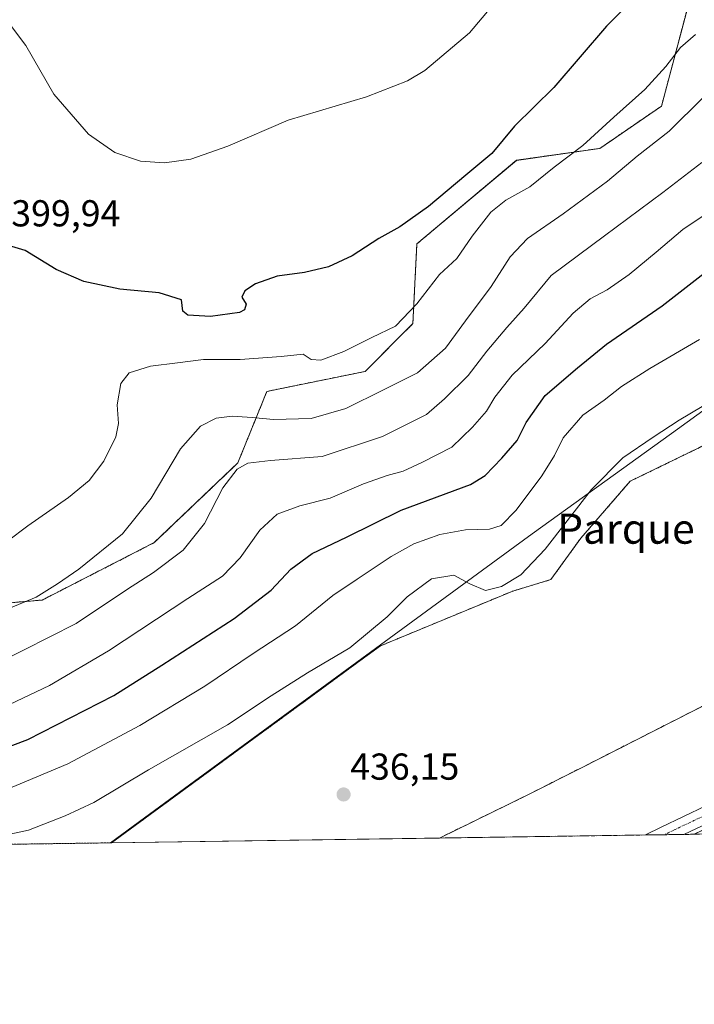
# Model space of a CAD drawing. Units: metres. Extents: x 601620 to 605110, y 4659769 to 4662132.
# Drawn here: x 604589 to 604769, y 4659769 to 4660031 of the extents above; entities that cross this region are included whole.
import ezdxf
from ezdxf.enums import TextEntityAlignment as Align

# ---------------------------------------------------------------- set-up
doc = ezdxf.new("R2010")
doc.units = ezdxf.units.M
doc.header["$MEASUREMENT"] = 0
for name, pattern in [('TRAZO_Y_PUNTO', [1, 0.5, -0.25, 0, -0.25]), ('TRAZOS', [0.75, 0.5, -0.25]), ('TRAZOSX2', [1.5, 1, -0.5])]:
    doc.linetypes.add(name, pattern=pattern)
for name, color, linetype, lineweight in [('Arbolado forestal', 92, 'TRAZOS', 0), ('Arbolado forestal CxS', 92, 'Continuous', 0), ('Carátula', 7, 'Continuous', 5), ('Comarca CxS', 133, 'Continuous', 0), ('Comunidad Autónoma CxS', 142, 'Continuous', 0), ('Cultivos herbáceos CxS', 92, 'Continuous', 0), ('Curva de nivel maestra', 36, 'Continuous', 30), ('Curva de nivel normal', 36, 'Continuous', 0), ('Instalación de energía eléctrica', 135, 'TRAZOSX2', 0), ('Instalación de energía eléctrica Cxs', 135, 'Continuous', 0), ('Municipio', 9, 'Continuous', 13), ('Municipio CxS', 142, 'Continuous', 0), ('Núcleo urbano', 19, 'Continuous', 0), ('Núcleo urbano CxS', 19, 'Continuous', 0), ('Pista no pavimentada', 254, 'Continuous', 13), ('Pista no pavimentada Cxs', 254, 'Continuous', 0), ('Pista pavimentada eje', 135, 'TRAZO_Y_PUNTO', 0), ('Provincia CxS', 1, 'Continuous', 0), ('Punto de cota en terreno', 7, 'Continuous', 0), ('Rótulo de punto de cota en terreno', 19, 'Continuous', 0), ('Texto cartográfico', 19, 'Continuous', 0)]:
    doc.layers.add(name, color=color, linetype=linetype, lineweight=lineweight)
doc.styles.add('Arial', font='txt', dxfattribs={"height": 0.2})

# ---------------------------------------------------------------- blocks, each defined once
blk = doc.blocks.new('*U153')
at = {"layer": 'Cultivos herbáceos CxS', "color": 92, "linetype": 'Continuous', "lineweight": 0}
blk.add_polyline3d([(604783.54, 4660046.24, 401.24), (604768.67, 4660038.53, 400.98), (604760.68, 4660008.35, 407.23), (604744.23, 4659997.05, 406.2), (604721.91, 4659993.86, 401.99), (604695.34, 4659971.53, 401.55), (604694.28, 4659950.27, 405.77), (604681.53, 4659937.51, 407.14), (604655.29, 4659932.17, 406.54), (604647.52, 4659913.05, 414.51), (604625.2, 4659891.78, 412.37), (604595.28, 4659876.47, 410.42), (604558.5, 4659873.3, 406.87)], dxfattribs=at)
blk = doc.blocks.new('*U159')
at = {"layer": 'Cultivos herbáceos CxS', "color": 92, "linetype": 'Continuous', "lineweight": 0}
blk.add_polyline3d([(604808.76, 4659867, 435.45), (604739.09, 4659831.6, 435.83), (604725.35, 4659824.62, 435.87), (604701.37, 4659812.92, 436), (604613.76, 4659811.64, 436.64), (604617.43, 4659814.33, 436.61), (604622.81, 4659818.26, 436.66), (604626.42, 4659820.9, 436.65), (604679.52, 4659859.78, 435.72), (604685.59, 4659864.22, 435.68), (604720.98, 4659878.86, 435.52), (604731.08, 4659881.9, 435.85), (604739.17, 4659893.01, 435.71), (604752.3, 4659908.17, 435.76), (604789.69, 4659926.36, 435.44)], dxfattribs=at)
blk = doc.blocks.new('*U167')
at = {"layer": 'Curva de nivel normal', "color": 36, "linetype": 'Continuous', "lineweight": 0}
blk.add_polyline3d([(604770.82, 4659946.03, 430), (604757.54, 4659938.24, 430), (604750.02, 4659933.45, 430), (604745.36, 4659929.82, 430), (604739.69, 4659925.81, 430), (604734.45, 4659919.77, 430), (604732.06, 4659915.04, 430), (604728.67, 4659909.66, 430), (604721.84, 4659900.48, 430), (604717.89, 4659896.33, 430), (604714.76, 4659895.35, 430), (604708.3, 4659895.19, 430), (604701.48, 4659894, 430), (604694.57, 4659891.43, 430), (604688.5, 4659888.05, 430), (604679.41, 4659882, 430), (604672.9, 4659877.67, 430), (604662.95, 4659869.59, 430), (604651.58, 4659862.15, 430), (604638.69, 4659853.44, 430), (604621.32, 4659842.93, 430), (604602.17, 4659832.71, 430), (604585.57, 4659825.81, 430)], dxfattribs=at)
blk = doc.blocks.new('5PATER')
at = {"layer": 'Carátula', "linetype": 'Continuous', "lineweight": 5}
h = blk.add_hatch(color=250, dxfattribs=at)
edge = h.paths.add_edge_path()
edge.add_ellipse((0, 0.01), major_axis=(-1.33, -1.34), ratio=0.999422, start_angle=0, end_angle=360)

msp = doc.modelspace()

# ---------------------------------------------------------------- linework, layer by layer
at = {"layer": 'Arbolado forestal', "color": 92, "linetype": 'TRAZOS', "lineweight": 0}
for points in [[(604558.5, 4659873.3, 406.87), (604595.28, 4659876.47, 410.42), (604625.2, 4659891.78, 412.37), (604647.52, 4659913.05, 414.51), (604655.29, 4659932.17, 406.54), (604681.52, 4659937.51, 407.14), (604694.28, 4659950.27, 405.77), (604695.34, 4659971.54, 401.55), (604721.91, 4659993.87, 401.99), (604744.23, 4659997.06, 406.2), (604760.68, 4660008.35, 407.23), (604768.67, 4660038.53, 400.98), (604783.53, 4660046.24, 401.24), (604824.46, 4660066.65, 400.92), (604876.49, 4660106.95, 402.76), (604898.25, 4660127.87, 400.34), (604920.56, 4660149.14, 399.58), (604956.94, 4660155.36, 402.91), (604980.79, 4660172.3, 404.07), (604981.46, 4660187.6, 402.08), (604981.81, 4660195.81, 400.46)], [(604789.69, 4659926.36, 435.44), (604752.3, 4659908.17, 435.76), (604739.16, 4659893.01, 435.71), (604731.08, 4659881.9, 435.85), (604720.97, 4659878.86, 435.52), (604685.59, 4659864.22, 435.68), (604679.52, 4659859.78, 435.72), (604626.42, 4659820.9, 436.65), (604622.81, 4659818.26, 436.66), (604617.43, 4659814.33, 436.61), (604613.76, 4659811.64, 436.64)], [(604613.76, 4659811.64, 436.64), (604545.25, 4659810.64, 436.2)]]:
    msp.add_polyline3d(points, dxfattribs=at)
at = {"layer": 'Arbolado forestal CxS', "color": 92, "linetype": 'Continuous', "lineweight": 0}
for points in [[(604558.5, 4659873.3, 406.87), (604595.28, 4659876.47, 410.42), (604625.2, 4659891.78, 412.37), (604647.52, 4659913.05, 414.51), (604655.29, 4659932.17, 406.54), (604681.52, 4659937.51, 407.14), (604694.28, 4659950.27, 405.77), (604695.34, 4659971.53, 401.55), (604721.91, 4659993.86, 401.99), (604744.23, 4659997.05, 406.2), (604760.68, 4660008.35, 407.23), (604768.67, 4660038.53, 400.98), (604783.54, 4660046.24, 401.24)], [(604789.69, 4659926.36, 435.44), (604752.3, 4659908.17, 435.76), (604739.17, 4659893.01, 435.71), (604731.08, 4659881.9, 435.85), (604720.98, 4659878.86, 435.52), (604685.59, 4659864.22, 435.68), (604679.52, 4659859.78, 435.72), (604626.42, 4659820.9, 436.65), (604622.81, 4659818.26, 436.66), (604617.43, 4659814.33, 436.61), (604613.76, 4659811.64, 436.64), (604545.25, 4659810.64, 436.2)]]:
    msp.add_polyline3d(points, dxfattribs=at)
at = {"layer": 'Comarca CxS', "color": 133, "linetype": 'Continuous', "lineweight": 0}
msp.add_polyline3d([(605109.6, 4659818.89, 429.56), (601663.24, 4659768.52, 390.56), (601629.97, 4662081.64, 372.75), (605075.21, 4662132.01, 360.11), (605109.6, 4659818.89, 429.56)], close=True, dxfattribs=at)
at = {"layer": 'Comunidad Autónoma CxS', "color": 142, "linetype": 'Continuous', "lineweight": 0}
msp.add_polyline3d([(603435.07, 4659794.42, 382.72), (601663.24, 4659768.52, 390.56), (601649.16, 4660747.44, 382.8), (601629.97, 4662081.64, 372.75), (605075.21, 4662132.01, 360.11), (605109.6, 4659818.89, 429.56), (603435.07, 4659794.42, 382.72)], close=True, dxfattribs=at)
at = {"layer": 'Cultivos herbáceos CxS', "color": 92, "linetype": 'Continuous', "lineweight": 0}
for points in [[(604558.5, 4659873.3, 406.87), (604595.28, 4659876.47, 410.42), (604625.2, 4659891.78, 412.37), (604647.52, 4659913.05, 414.51), (604655.29, 4659932.17, 406.54), (604681.52, 4659937.51, 407.14), (604694.28, 4659950.27, 405.77), (604695.34, 4659971.54, 401.55), (604721.91, 4659993.87, 401.99), (604744.23, 4659997.06, 406.2), (604760.68, 4660008.35, 407.23), (604768.67, 4660038.53, 400.98), (604783.53, 4660046.24, 401.24), (604824.46, 4660066.65, 400.92), (604876.49, 4660106.95, 402.76), (604898.25, 4660127.87, 400.34), (604920.56, 4660149.14, 399.58), (604956.94, 4660155.36, 402.91), (604980.79, 4660172.3, 404.07), (604981.46, 4660187.6, 402.08), (604981.81, 4660195.81, 400.46)], [(605106.95, 4659997.13, 432.66), (604999.99, 4659945.15, 433.62), (604808.76, 4659867, 435.45), (604739.09, 4659831.6, 435.83), (604725.35, 4659824.62, 435.87), (604701.37, 4659812.92, 436)], [(604789.69, 4659926.36, 435.44), (604752.3, 4659908.17, 435.76), (604739.16, 4659893.01, 435.71), (604731.08, 4659881.9, 435.85), (604720.97, 4659878.86, 435.52), (604685.59, 4659864.22, 435.68), (604679.52, 4659859.78, 435.72), (604626.42, 4659820.9, 436.65), (604622.81, 4659818.26, 436.66), (604617.43, 4659814.33, 436.61), (604613.76, 4659811.64, 436.64)], [(604701.37, 4659812.92, 436), (604613.76, 4659811.64, 436.64)]]:
    msp.add_polyline3d(points, dxfattribs=at)
at = {"layer": 'Curva de nivel maestra', "color": 36, "linetype": 'Continuous', "lineweight": 30}
for points in [[(604751.3, 4660034.98, 400), (604746.02, 4660029.65, 400), (604731.88, 4660013.31, 400), (604721.44, 4660002.98, 400), (604715.33, 4659995.65, 400), (604708.44, 4659989.93, 400), (604698.42, 4659981.55, 400), (604690.8, 4659976.14, 400), (604685.14, 4659973, 400), (604678.03, 4659968.39, 400), (604671.7, 4659965.45, 400), (604665.37, 4659963.93, 400), (604658.03, 4659962.92, 400), (604652.28, 4659960.9, 400), (604649.42, 4659959.01, 400), (604648.59, 4659957.29, 400), (604649.79, 4659955.45, 400), (604649.31, 4659953.93, 400), (604648, 4659953.24, 400), (604640.25, 4659952.18, 400), (604634.18, 4659952.48, 400), (604632.86, 4659953.58, 400), (604632.48, 4659956.62, 400), (604626.56, 4659958.52, 400), (604616, 4659959.42, 400), (604606.38, 4659961.5, 400), (604599.04, 4659964.67, 400), (604590.71, 4659969.78, 400), (604587.17, 4659970.82, 400)], [(604579.36, 4659834.69, 425), (604591.46, 4659839.21, 425), (604614.38, 4659850.99, 425), (604627.23, 4659859.06, 425), (604646.57, 4659871.57, 425), (604656.47, 4659879.07, 425), (604661.72, 4659884.71, 425), (604667.35, 4659888.9, 425), (604676.53, 4659893.21, 425), (604691.18, 4659900.42, 425), (604709.7, 4659907.29, 425), (604713.61, 4659909.72, 425), (604718.04, 4659914.32, 425), (604722.09, 4659919.04, 425), (604724.5, 4659923.84, 425), (604729.62, 4659931.04, 425), (604738.26, 4659938.43, 425), (604745.96, 4659944.76, 425), (604760.88, 4659954.98, 425), (604774.44, 4659965.62, 425)]]:
    msp.add_polyline3d(points, dxfattribs=at)
at = {"layer": 'Curva de nivel normal', "color": 36, "linetype": 'Continuous', "lineweight": 0}
for points in [[(604715.19, 4660034.77, 395), (604709.42, 4660027.9, 395), (604697.5, 4660017.83, 395), (604692.83, 4660015.1, 395), (604681.87, 4660010.79, 395), (604660.99, 4660004.56, 395), (604644.85, 4659997.63, 395), (604634.97, 4659994.2, 395), (604627.9, 4659993.23, 395), (604621.5, 4659993.64, 395), (604614.64, 4659995.96, 395), (604607.62, 4660000.87, 395), (604598.38, 4660011.57, 395), (604590.91, 4660024.5, 395), (604585.18, 4660032.12, 395)], [(604769.74, 4660027.49, 405), (604765.76, 4660024.03, 405), (604761.79, 4660018.91, 405), (604756.26, 4660012.74, 405), (604747.9, 4660005.42, 405), (604739.69, 4659997.8, 405), (604732.02, 4659992.02, 405), (604725.47, 4659986.78, 405), (604719.13, 4659983.22, 405), (604715.1, 4659980.06, 405), (604710.1, 4659973.64, 405), (604706.04, 4659967.67, 405), (604701.35, 4659963.4, 405), (604695.32, 4659955.57, 405), (604689.6, 4659949.56, 405), (604683.33, 4659946.55, 405), (604675.87, 4659942.84, 405), (604669.65, 4659940.52, 405), (604667.1, 4659940.67, 405), (604665.01, 4659942.08, 405), (604659.07, 4659941.52, 405), (604648.12, 4659940.66, 405), (604638.37, 4659940.7, 405), (604631.4, 4659939.75, 405), (604624.19, 4659938.94, 405), (604618.5, 4659937.16, 405), (604616.28, 4659934.24, 405), (604615.34, 4659928.54, 405), (604615.65, 4659923.62, 405), (604614.99, 4659920.01, 405), (604611.77, 4659913.51, 405), (604607.79, 4659908.42, 405), (604602.3, 4659903.88, 405), (604591.44, 4659896.24, 405), (604585.99, 4659892.15, 405)], [(604771.79, 4660010.65, 410), (604762.75, 4660001.65, 410), (604754.2, 4659994.98, 410), (604746.24, 4659988.31, 410), (604734.45, 4659979.56, 410), (604724.86, 4659972.95, 410), (604720.25, 4659968.12, 410), (604715.16, 4659960.18, 410), (604708.36, 4659951.03, 410), (604703.02, 4659943.68, 410), (604695.54, 4659937.16, 410), (604686.47, 4659932.58, 410), (604676.36, 4659927.59, 410), (604667.07, 4659924.97, 410), (604657.03, 4659924.62, 410), (604651.37, 4659925.23, 410), (604646.03, 4659925.52, 410), (604641.7, 4659924.98, 410), (604637.58, 4659922.9, 410), (604632.22, 4659916.87, 410), (604624.37, 4659903.62, 410), (604616.76, 4659894.15, 410), (604605.1, 4659884.7, 410), (604599.36, 4659880.82, 410), (604593.71, 4659877.25, 410), (604586.34, 4659874.17, 410)], [(604579.4, 4659857.74, 415), (604590.25, 4659863.05, 415), (604604.34, 4659870.21, 415), (604618.09, 4659879.39, 415), (604624.97, 4659883.82, 415), (604632.9, 4659889.78, 415), (604638.63, 4659896.87, 415), (604643.52, 4659906.46, 415), (604647.38, 4659911.42, 415), (604650.23, 4659913.01, 415), (604656.29, 4659913.7, 415), (604670.04, 4659914.81, 415), (604686.14, 4659920.14, 415), (604697.88, 4659925.96, 415), (604702.69, 4659930.14, 415), (604709.02, 4659936.41, 415), (604714.02, 4659942.92, 415), (604719.36, 4659949.22, 415), (604724.02, 4659954.36, 415), (604731.25, 4659963.11, 415), (604745.46, 4659973.66, 415), (604761.02, 4659985.31, 415), (604771.45, 4659993.31, 415)], [(604776.69, 4659982.31, 420), (604766.33, 4659975.41, 420), (604759.24, 4659969.36, 420), (604752.07, 4659963.4, 420), (604746.17, 4659959.32, 420), (604741.58, 4659956.84, 420), (604737.05, 4659953.04, 420), (604729.62, 4659945, 420), (604720.76, 4659936.52, 420), (604716.15, 4659930.62, 420), (604713.97, 4659926.86, 420), (604710.16, 4659922.66, 420), (604704.71, 4659917.32, 420), (604696.68, 4659913.21, 420), (604691.7, 4659910.83, 420), (604687.37, 4659909.74, 420), (604681.07, 4659907.53, 420), (604672.19, 4659903.64, 420), (604664.07, 4659901.64, 420), (604658.03, 4659899.36, 420), (604653.4, 4659895.11, 420), (604648.19, 4659887.77, 420), (604643.4, 4659882.8, 420), (604634.19, 4659876.86, 420), (604612.98, 4659862.86, 420), (604597.2, 4659853.65, 420), (604582.89, 4659846.9, 420)], [(604781.4, 4659934.02, 435), (604765.38, 4659924.51, 435), (604758.46, 4659919.95, 435), (604750.36, 4659914.46, 435), (604742.02, 4659906, 435), (604729.63, 4659890.02, 435), (604723.11, 4659883.16, 435), (604717.96, 4659880.11, 435), (604713.64, 4659879.05, 435), (604709.48, 4659880.83, 435), (604705.25, 4659883.14, 435), (604699.22, 4659882.13, 435), (604692.77, 4659877.33, 435), (604687.43, 4659872, 435), (604677.44, 4659863.67, 435), (604666.1, 4659857, 435), (604656.41, 4659850.91, 435), (604644.8, 4659843.18, 435), (604623.7, 4659831.12, 435), (604609.04, 4659822.4, 435), (604601.38, 4659818.8, 435), (604591.65, 4659815.01, 435), (604574.46, 4659811.38, 435)]]:
    msp.add_polyline3d(points, dxfattribs=at)
at = {"layer": 'Instalación de energía eléctrica', "color": 135, "linetype": 'TRAZOSX2', "lineweight": 0}
for points in [[(604701.37, 4659812.92, 436), (604725.35, 4659824.62, 435.87), (604739.09, 4659831.6, 435.83), (604808.76, 4659867, 435.45), (604999.99, 4659945.15, 433.62), (605106.95, 4659997.13, 432.66)], [(605101.31, 4659968.38, 432.43), (605100.25, 4659967.85, 432.45), (604829.31, 4659842.91, 434.97), (604799.26, 4659828.21, 435.12), (604795.06, 4659826.19, 435.19), (604769.44, 4659813.92, 435.49)], [(604766.63, 4659813.88, 435.46), (604761.47, 4659813.8, 435.64)], [(604769.44, 4659813.92, 435.49), (604766.63, 4659813.88, 435.46)], [(604756.36, 4659813.73, 435.66), (604701.37, 4659812.92, 436)], [(604761.47, 4659813.8, 435.64), (604756.36, 4659813.73, 435.66)]]:
    msp.add_polyline3d(points, dxfattribs=at)
at = {"layer": 'Instalación de energía eléctrica Cxs', "color": 135, "linetype": 'Continuous', "lineweight": 0}
msp.add_polyline3d([(604769.44, 4659813.92, 435.49), (604701.37, 4659812.92, 436), (604725.35, 4659824.62, 435.87), (604739.09, 4659831.6, 435.83), (604808.76, 4659867, 435.45), (604999.99, 4659945.15, 433.62), (605106.95, 4659997.13, 432.66), (605107.33, 4659971.42, 432.53), (605100.25, 4659967.85, 432.45), (604829.31, 4659842.91, 434.97), (604799.26, 4659828.21, 435.12), (604795.06, 4659826.19, 435.19), (604769.44, 4659813.92, 435.49)], close=True, dxfattribs=at)
at = {"layer": 'Municipio', "color": 9, "linetype": 'Continuous', "lineweight": 13}
msp.add_polyline3d([(605105.1, 4660121.49, 432.65), (605101.85, 4660121.52, 432.69), (605060.21, 4660121.79, 432.96), (605039.93, 4660121.92, 432.79), (605037.76, 4660121.94, 432.72), (605032.66, 4660122.15, 432.55), (605023.51, 4660122.52, 432.57), (605011.82, 4660121.85, 432.96), (604988.97, 4660108.29, 432.89), (604967.57, 4660083.3, 432.6), (604889.94, 4660024.8, 433.55), (604836.42, 4659982.15, 435.23), (604786.21, 4659937.48, 434.91), (604764.92, 4659922.1, 435.15), (604726.76, 4659894.54, 432.83), (604725.19, 4659893.41, 432.68), (604679.34, 4659859.84, 435.68), (604622.62, 4659818.33, 436.66), (604613.48, 4659811.64, 436.65)], dxfattribs=at)
msp.add_polyline3d([(605105.1, 4660121.49, 432.65), (605101.85, 4660121.52, 432.69), (605060.21, 4660121.79, 432.96), (605039.93, 4660121.92, 432.79), (605037.76, 4660121.94, 432.72), (605032.66, 4660122.15, 432.55), (605023.51, 4660122.52, 432.57), (605011.82, 4660121.85, 432.96), (604988.97, 4660108.29, 432.89), (604967.57, 4660083.3, 432.6), (604889.94, 4660024.8, 433.55), (604836.42, 4659982.15, 435.23), (604786.21, 4659937.48, 434.91), (604764.92, 4659922.1, 435.15), (604726.76, 4659894.54, 432.83), (604725.19, 4659893.41, 432.68), (604679.34, 4659859.84, 435.68), (604622.62, 4659818.33, 436.66), (604613.48, 4659811.64, 436.65)], dxfattribs=at)
at = {"layer": 'Municipio CxS', "color": 142, "linetype": 'Continuous', "lineweight": 0}
msp.add_polyline3d([(605075.21, 4662132.01, 360.11), (605105.1, 4660121.49, 432.65), (605101.85, 4660121.52, 432.69), (605060.21, 4660121.79, 432.96), (605039.93, 4660121.92, 432.79), (605037.76, 4660121.93, 432.72), (605032.66, 4660122.14, 432.55), (605023.51, 4660122.52, 432.57), (605011.82, 4660121.85, 432.96), (604988.97, 4660108.29, 432.89), (604967.57, 4660083.3, 432.6), (604889.94, 4660024.8, 433.55), (604836.42, 4659982.15, 435.23), (604786.21, 4659937.48, 434.91), (604764.92, 4659922.1, 435.15), (604726.76, 4659894.54, 432.83), (604725.19, 4659893.41, 432.68), (604679.34, 4659859.84, 435.68), (604622.62, 4659818.33, 436.66), (604613.48, 4659811.64, 436.65), (603435.07, 4659794.42, 382.72)], dxfattribs=at)
msp.add_polyline3d([(605109.6, 4659818.89, 429.56), (604613.48, 4659811.64, 436.65), (604622.62, 4659818.33, 436.66), (604679.34, 4659859.84, 435.68), (604725.19, 4659893.41, 432.68), (604726.76, 4659894.54, 432.83), (604764.92, 4659922.1, 435.15), (604786.21, 4659937.48, 434.91), (604836.42, 4659982.15, 435.23), (604889.94, 4660024.8, 433.55), (604967.57, 4660083.3, 432.6), (604988.97, 4660108.29, 432.89), (605011.82, 4660121.85, 432.96), (605023.51, 4660122.52, 432.57), (605032.66, 4660122.14, 432.55), (605037.76, 4660121.93, 432.72), (605039.93, 4660121.92, 432.79), (605060.21, 4660121.79, 432.96), (605101.85, 4660121.52, 432.69), (605105.1, 4660121.49, 432.65), (605109.6, 4659818.89, 429.56)], close=True, dxfattribs=at)
at = {"layer": 'Núcleo urbano', "color": 19, "linetype": 'Continuous', "lineweight": 0}
for points in [[(605106.95, 4659997.13, 432.66), (604999.99, 4659945.15, 433.62), (604808.76, 4659867, 435.45), (604739.09, 4659831.6, 435.83), (604725.35, 4659824.62, 435.87), (604701.37, 4659812.92, 436)], [(604769.44, 4659813.92, 435.49), (604766.63, 4659813.88, 435.46), (604761.46, 4659813.8, 435.64), (604756.36, 4659813.73, 435.66), (604701.37, 4659812.92, 436)]]:
    msp.add_polyline3d(points, dxfattribs=at)
at = {"layer": 'Núcleo urbano CxS', "color": 19, "linetype": 'Continuous', "lineweight": 0}
msp.add_polyline3d([(605107.33, 4659971.42, 432.53), (605100.25, 4659967.85, 432.45), (604829.31, 4659842.91, 434.97), (604799.26, 4659828.21, 435.12), (604795.06, 4659826.19, 435.19), (604769.44, 4659813.92, 435.49), (604701.37, 4659812.92, 436), (604725.35, 4659824.62, 435.87), (604739.09, 4659831.6, 435.83), (604808.76, 4659867, 435.45), (604999.99, 4659945.15, 433.62), (605106.95, 4659997.13, 432.66), (605107.33, 4659971.42, 432.53)], close=True, dxfattribs=at)
at = {"layer": 'Pista no pavimentada', "color": 254, "linetype": 'Continuous', "lineweight": 13}
for points in [[(604786.37, 4659823.19, 435.33), (604766.63, 4659813.88, 435.46)], [(604756.36, 4659813.73, 435.66), (604760.55, 4659815.84, 435.67), (604772.52, 4659821.49, 435.59)], [(604766.63, 4659813.88, 435.46), (604756.36, 4659813.73, 435.66)]]:
    msp.add_polyline3d(points, dxfattribs=at)
at = {"layer": 'Pista no pavimentada Cxs', "color": 254, "linetype": 'Continuous', "lineweight": 0}
msp.add_polyline3d([(604786.37, 4659823.19, 435.33), (604766.63, 4659813.88, 435.46), (604756.36, 4659813.73, 435.66), (604760.55, 4659815.84, 435.67), (604772.52, 4659821.49, 435.59)], dxfattribs=at)
at = {"layer": 'Pista pavimentada eje', "color": 135, "linetype": 'TRAZO_Y_PUNTO', "lineweight": 0}
msp.add_polyline3d([(604785.44, 4659825.17, 435.35), (604763.58, 4659814.86, 435.57), (604761.47, 4659813.8, 435.64)], dxfattribs=at)
at = {"layer": 'Provincia CxS', "color": 1, "linetype": 'Continuous', "lineweight": 0}
msp.add_polyline3d([(605109.6, 4659818.89, 429.56), (601663.24, 4659768.52, 390.56), (601629.97, 4662081.64, 372.75), (605075.21, 4662132.01, 360.11), (605109.6, 4659818.89, 429.56)], close=True, dxfattribs=at)

# ---------------------------------------------------------------- block references
at = {"layer": 'Cultivos herbáceos CxS', "color": 92, "linetype": 'Continuous', "lineweight": 0}
for name in ['*U153', '*U159']:
    msp.add_blockref(name, (0, 0), dxfattribs=at)
at = {"layer": 'Curva de nivel normal', "color": 36, "linetype": 'Continuous', "lineweight": 0}
msp.add_blockref('*U167', (0, 0), dxfattribs=at)
at = {"layer": 'Punto de cota en terreno', "linetype": 'Continuous', "lineweight": 0}
msp.add_blockref('5PATER', (604675.77, 4659824.54, 436.15), dxfattribs=at)

# ---------------------------------------------------------------- texts
at = {"layer": 'Rótulo de punto de cota en terreno', "color": 19, "linetype": 'Continuous', "lineweight": 0, "style": 'Arial'}
for s, p in [('399,94', (604587.02, 4659974.03)), ('436,15', (604677.53, 4659826.3))]:
    msp.add_text(s, height=7, dxfattribs=at).set_placement(p, align=Align.BOTTOM_LEFT)
at = {"layer": 'Texto cartográfico', "color": 19, "linetype": 'Continuous', "lineweight": 0, "style": 'Arial'}
msp.add_text('Parque Eólico Montes de Cierzo', height=8, dxfattribs=at).set_placement((604812.85, 4659895.5), align=Align.MIDDLE_CENTER)

doc.saveas('drawing.dxf')
